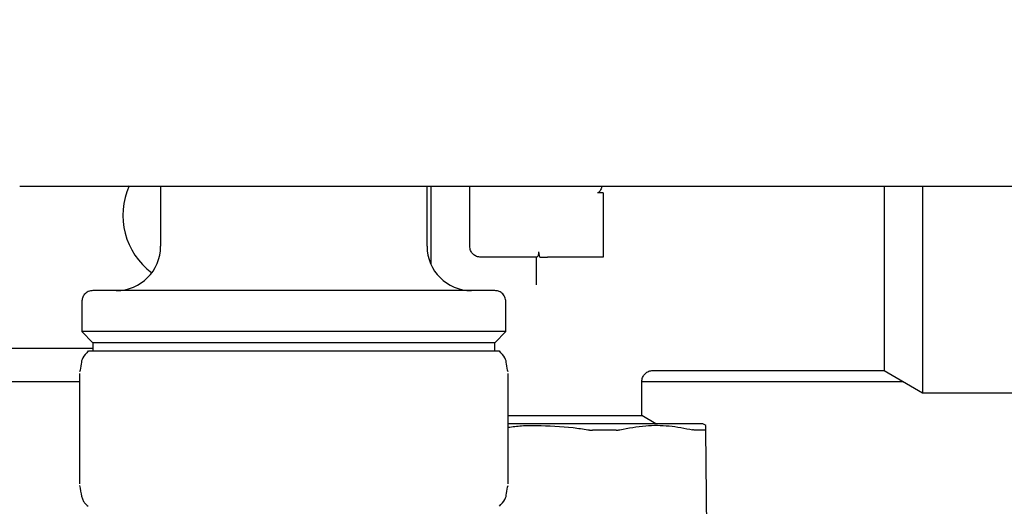
# Model space of a CAD drawing. Units: inches. Extents: x 0.4 to 16.6, y 0.2 to 10.8.
# Drawn here: x 9.5 to 9.8, y 6.8 to 7 of the extents above; entities that cross this region are included whole.
import ezdxf
from ezdxf.lldxf.tags import DXFTag

# ---------------------------------------------------------------- set-up
doc = ezdxf.new("R2010")
doc.units = ezdxf.units.IN
doc.header["$MEASUREMENT"] = 0
doc.layers.add('ELECTRONICS', color=7, linetype='HIDDEN')
tags = doc.linetypes.add('HIDDEN', pattern=[0.07500000000000001, 0.05, -0.025]).pattern_tags.tags
tags[6:7] = [DXFTag(74, 4), DXFTag(75, 0), DXFTag(340, '0'), DXFTag(46, 1.0), DXFTag(50, 0.0), DXFTag(44, 0.0), DXFTag(45, 0.0)]
tags[4:5] = [DXFTag(74, 4), DXFTag(75, 0), DXFTag(340, '0'), DXFTag(46, 1.0), DXFTag(50, 0.0), DXFTag(44, 0.0), DXFTag(45, 0.0)]

msp = doc.modelspace()

# ---------------------------------------------------------------- linework, layer by layer
at = {"color": 7, "linetype": 'Continuous', "lineweight": 25}
for p, q in [((9.475054401482232, 6.928456718433947), (9.50237208704365, 6.928456718433947)), ((9.525035105354673, 6.928456718433947), (9.525035105354673, 6.907196875914257)), ((9.533868151490106, 6.928456718433947), (9.855572137959399, 6.928456718433947)), ((9.619523294331051, 6.907196875914257), (9.619523294331051, 6.928456718433947)), ((9.620901247086957, 6.928456718433947), (9.620901247086957, 6.900754723090652)), ((9.63468077464601, 6.907196875914257), (9.63468077464601, 6.928456718433947)), ((9.795287974010046, 6.928456718433947), (9.795287974010046, 6.912314986150477)), ((9.681924869134201, 6.926094513706222), (9.679956365197194, 6.926094513705706)), ((9.681924869134201, 6.926094513709625), (9.681924869134201, 6.912314986154973)), ((9.681924869134201, 6.912314986150477), (9.681924869134201, 6.903259868038063)), ((9.781649778657822, 6.912314986150477), (9.781649778657824, 6.86310238772528)), ((9.79528797397666, 6.912314986150477), (9.79528797397666, 6.855228371977249)), ((9.659501244718319, 6.90325986803813), (9.659196015586158, 6.905228371980549)), ((9.65840628316047, 6.903259868040242), (9.638617782520027, 6.903259868040242)), ((9.658302821890105, 6.89343375967301), (9.658302821890105, 6.903259868034772)), ((9.681924869134201, 6.903259868038063), (9.662239829763472, 6.903259868038063)), ((9.497082349449162, 6.88751183654843), (9.497082349449162, 6.876881915283943)), ((9.647476050236563, 6.876881915283943), (9.647476050236563, 6.88751183654843)), ((9.497082349449554, 6.876881915283943), (9.501019357311996, 6.872944907421502)), ((9.647476050236168, 6.876881915283943), (9.497082349449554, 6.876881915283943)), ((9.643539042373728, 6.872944907421502), (9.647476050236168, 6.876881915283943)), ((9.501019357323177, 6.872944907421502), (9.501019357323177, 6.870051206622919)), ((9.643539042373728, 6.872944907421502), (9.501019357323177, 6.872944907421502)), ((9.643539042362548, 6.870051206622919), (9.643539042362548, 6.872944907421502)), ((9.373854002992468, 6.87097640344221), (9.501019357323177, 6.87097640344221)), ((9.49939355423187, 6.869849475645964), (9.499493283915205, 6.870051206622652)), ((9.499493283916598, 6.870051206622919), (9.499444554173571, 6.870051206622919)), ((9.499493283916365, 6.870051206622919), (9.538193196454294, 6.870051206622919)), ((9.538193196454294, 6.870051206622919), (9.610979112380612, 6.870051206622919)), ((9.610979112380612, 6.870051206622919), (9.645113845512153, 6.870051206622919)), ((9.496268174664854, 6.862095592677393), (9.496268174664852, 6.822888710332224)), ((9.496270808705017, 6.862095592677393), (9.496268174664854, 6.862095592677393)), ((9.64829022502087, 6.862095592677393), (9.648287590980706, 6.862095592677393)), ((9.64829022502087, 6.822888710332224), (9.64829022502087, 6.862095592677393)), ((9.699632593136648, 6.863102387725282), (9.781649778657822, 6.863102387725282)), ((9.781649778657824, 6.863102387725282), (9.79528797397666, 6.85522837198741)), ((9.37188549905546, 6.859165379851265), (9.496268174664854, 6.85916537985127)), ((9.695704396693255, 6.847136850709534), (9.695704396693255, 6.859172183752244)), ((9.695704396903393, 6.859165379851275), (9.78846887632602, 6.859165379851277)), ((9.79528797397666, 6.855228371977249), (9.83153116836261, 6.855228371977249)), ((9.64829022502087, 6.847136850709534), (9.658302821890105, 6.847136850709534)), ((9.658302821888599, 6.844244120008746), (9.64829022502087, 6.844244120008746)), ((9.658302821890105, 6.847136850709534), (9.695704396693255, 6.847136850709534)), ((9.700714753238724, 6.844244120008746), (9.695704396693255, 6.847136850709534)), ((9.718460794155165, 6.843607386865581), (9.717357940000342, 6.844244120008746)), ((9.718768527858323, 6.800115275380846), (9.7184023516456, 6.842074913305971)), ((9.496270808705017, 6.822888710332224), (9.496268174664854, 6.822888710332224)), ((9.64829022502087, 6.822888710332224), (9.648287590980706, 6.822888710332224))]:
    msp.add_line(p, q, dxfattribs=at)
for centre, radius, start, end in [((9.537239829764122, 6.918220497961501), 0.02559055118110258, 156.1576292161978, 233.130102380791), ((9.509287073858609, 6.907196875914257), 0.01574803149606474, 270.0000000000008, 0), ((9.635271325827114, 6.907196875914257), 0.01574803149606296, 180, 269.9999999782984)]:
    msp.add_arc(centre, radius, start, end, dxfattribs=at)
for points, knots in [([(9.502372087413871, 6.928456718433947), (9.507343747007916, 6.928456718433947), (9.517286911504115, 6.928456718433946), (9.528341128349645, 6.928456718433947), (9.533868150783807, 6.928456718433947)], [0, 0, 0, 0, 0.5000077788056504, 1, 1, 1, 1]), ([(9.681427469293634, 6.928456718433947), (9.681407252355907, 6.928276012536886), (9.681359938958149, 6.927853109221844), (9.681069848638257, 6.927210116936686), (9.680780794749765, 6.926656045943381), (9.680456850672005, 6.926298135760776), (9.680210778529911, 6.926124274937226), (9.680027486337817, 6.926102833447779), (9.679956365203202, 6.926094513709553)], [0, 0, 0, 0, 0.1902563776089363, 0.445254162190836, 0.7124083494932395, 0.8209149168418132, 0.9305113100488547, 1, 1, 1, 1]), ([(9.781649778657822, 6.928456718433947), (9.781649778657824, 6.926182386722209), (9.781649778657824, 6.920958115414048), (9.781649778657822, 6.915434150746208), (9.781649778657824, 6.912314986150477)], [0, 0, 0, 0, 0.4353395100643869, 1, 1, 1, 1]), ([(9.65840628316047, 6.903259868040242), (9.658468878817615, 6.90328282771123), (9.658593843654323, 6.903328663982737), (9.65887047702245, 6.903669345861181), (9.659104307527096, 6.904144301002523), (9.659229355438825, 6.904703297218057), (9.659206771298061, 6.905058978524345), (9.659196015586158, 6.905228371980549)], [0, 0, 0, 0, 0.2170830702830547, 0.4333807114999698, 0.6687077958961418, 0.8422218697645544, 1, 1, 1, 1]), ([(9.659501244714095, 6.903259868040242), (9.659844736170985, 6.903259868040243), (9.660531859566007, 6.903259868040243), (9.661539725042646, 6.90325986804024), (9.662108846621278, 6.903259868040242), (9.662239829763344, 6.903259868040243)], [0, 0, 0, 0, 0.4348799788527049, 0.8699378150570913, 1, 1, 1, 1]), ([(9.501019357322653, 6.891448844417387), (9.500461461218693, 6.891379437715366), (9.499300447309974, 6.891234998372926), (9.497979887193818, 6.890170043314176), (9.497211275912372, 6.888845618341253), (9.497124194322906, 6.887944733940343), (9.497082349449968, 6.887511836544703)], [0, 0, 0, 0, 0.2702613318197115, 0.5624293896394704, 0.7897364218512851, 1, 1, 1, 1]), ([(9.643539042362228, 6.891448844418194), (9.643416208635768, 6.891448844418194), (9.64315440441181, 6.891448844418194), (9.640833077736076, 6.891448844418194), (9.636477518207792, 6.891448844418194), (9.630713436078151, 6.891448844418194), (9.624632800209692, 6.891448844418194), (9.617182165213087, 6.891448844418194), (9.605835503959907, 6.891448844418194), (9.589826382903032, 6.891448844418194), (9.572279084588011, 6.891448844418194), (9.55473247091965, 6.891448844418194), (9.538721394116935, 6.891448844418194), (9.525365650596045, 6.891448844418194), (9.51517512426309, 6.891448844418194), (9.508082037761733, 6.891448844418194), (9.503725063906145, 6.891448844418194), (9.501404048287252, 6.891448844418194), (9.501142207979708, 6.891448844418194), (9.501019357323495, 6.891448844418194)], [0, 0, 0, 0, 0.04241985754301008, 0.09041244782397484, 0.1444901723259763, 0.2049509063532655, 0.2376110807255949, 0.271801313890401, 0.3442111435545834, 0.4209476949227596, 0.5000459215817026, 0.5791441482406454, 0.6558806996088218, 0.7282905292730041, 0.7950490936467345, 0.8555098276740235, 0.9095875521760252, 0.95758014245699, 1, 1, 1, 1]), ([(9.647476050235754, 6.88751183654843), (9.647406643533264, 6.888069732652095), (9.647262204189865, 6.889230746560078), (9.646197249130948, 6.890551306674745), (9.644872824158677, 6.891319917955166), (9.643971939758407, 6.891406999544508), (9.64353904236307, 6.891448844417386)], [0, 0, 0, 0, 0.2702613318716275, 0.5624293896865669, 0.7897364218725886, 0.9999999999999999, 0.9999999999999999, 0.9999999999999999, 0.9999999999999999]), ([(9.49939711664218, 6.870023815640136), (9.498612277313232, 6.869209934037634), (9.497056595159696, 6.867596685265045), (9.496818459440224, 6.864662280307177), (9.496513453344473, 6.8634617283316), (9.496308971438411, 6.862656855380813)], [0, 0, 0, 0, 0.2512533573094357, 0.4980259647621346, 1, 1, 1, 1]), ([(9.648249428247313, 6.862656855380813), (9.64804494634125, 6.863461728331599), (9.6477399402455, 6.864662280307174), (9.647501804526028, 6.867596685265045), (9.645946122372491, 6.869209934037634), (9.645161283043542, 6.870023815640136)], [0, 0, 0, 0, 0.5019740352378663, 0.7487466426905636, 1, 1, 1, 1]), ([(9.695704396885679, 6.859165379758396), (9.695756987449757, 6.859660640832647), (9.69583788843723, 6.860422509632977), (9.696328823903015, 6.861339108328534), (9.696836941108238, 6.861969843456572), (9.697467676229817, 6.862477960662873), (9.698384274908362, 6.862968896123646), (9.699146143689795, 6.863049797102708), (9.699641404750377, 6.86310238766117)], [0, 0, 0, 0, 0.239456840486897, 0.3683606592095988, 0.500000003445281, 0.6316393471251799, 0.7605431643017243, 1, 1, 1, 1]), ([(9.717357940000342, 6.844244120008746), (9.717100088173, 6.844244120008747), (9.716796742097575, 6.844244120008748), (9.714485382029558, 6.844244120008743), (9.712316069656453, 6.844244120008746), (9.70772073135442, 6.844244120008745), (9.704171151739033, 6.844244120008746), (9.697577074179126, 6.844244120008746), (9.692901266296404, 6.844244120008748), (9.684756464059227, 6.844244120008742), (9.679273489912074, 6.844244120008746), (9.670133257886073, 6.844244120008746), (9.664217607513713, 6.844244120008746), (9.65907420263761, 6.844244120008746), (9.658302821891764, 6.844244120008746)], [0, 0, 0, 0, 0.1416710908591673, 0.1666669181906628, 0.3083373051495741, 0.3333336254199961, 0.4750053181945085, 0.500000206743834, 0.6416725557843052, 0.6666667415930487, 0.8083383235059692, 0.8333333097329216, 0.9750042085072431, 0.9999999999999999, 0.9999999999999999, 0.9999999999999999, 0.9999999999999999]), ([(9.64829022502087, 6.842989768804814), (9.649865326132437, 6.843196630569982), (9.653188112572817, 6.843633019994943), (9.656539888805591, 6.843643544535522), (9.658302821889793, 6.843649080126055)], [0, 0, 0, 0, 0.474030197194281, 1, 1, 1, 1]), ([(9.658302821890572, 6.843649080126055), (9.662661954045982, 6.843506489861678), (9.668782231135415, 6.843306291313636), (9.67482389841503, 6.842350095275997), (9.67656242292414, 6.842074944366485)], [0, 0, 0, 0, 0.7122442483752913, 1, 1, 1, 1]), ([(9.67656242292414, 6.842074944366485), (9.67669841445118, 6.842053596160311), (9.676970401524633, 6.842010899116997), (9.67737749963596, 6.841968388966587), (9.677781482219721, 6.841940723646015), (9.678043906324271, 6.841937343426726), (9.67817566322757, 6.841935646298992)], [0, 0, 0, 0, 0.2504040998369016, 0.5008156006419808, 0.7493713820684411, 1, 1, 1, 1]), ([(9.686563803233986, 6.84193565228276), (9.685585210856608, 6.841935617594754), (9.684117444993099, 6.841935565567094), (9.68236398465937, 6.841935561225904), (9.68135542612815, 6.841935583281903), (9.680449306618987, 6.841935613233129), (9.679391303960472, 6.841935657858511), (9.678580932739605, 6.841935650159357), (9.678175663222119, 6.841935646308984)], [0, 0, 0, 0, 0.3588202389130134, 0.5381853670516699, 0.6278623122922024, 0.7175392592697284, 0.8587403832262668, 1, 1, 1, 1]), ([(9.68656380324271, 6.841935652271523), (9.6866852743486, 6.841937452864434), (9.686928215192664, 6.841941054029982), (9.687386697262092, 6.841975990245015), (9.687687723732838, 6.842035409169038), (9.687888116528837, 6.842074964243018)], [0, 0, 0, 0, 0.2505464509846579, 0.5010900809233614, 1, 1, 1, 1]), ([(9.687888116528837, 6.842074964243018), (9.690936965148481, 6.842662686005331), (9.696726171168097, 6.843778662161813), (9.705407105393881, 6.843703724752966), (9.710931722317119, 6.842620095303789), (9.71371109325581, 6.842074933848943)], [0, 0, 0, 0, 0.3560230266849118, 0.6760226256975288, 1, 1, 1, 1]), ([(9.71466824571523, 6.841935555556912), (9.714602870756645, 6.841937392585361), (9.714472121597483, 6.841941066620961), (9.714167994141322, 6.841976386004364), (9.7138929553109, 6.84203570846307), (9.71371109325581, 6.842074933848943)], [0, 0, 0, 0, 0.2530516927043756, 0.5061004513338775, 1, 1, 1, 1]), ([(9.718142727155321, 6.841935550099326), (9.717967510745652, 6.84193555848652), (9.71744177360676, 6.84193558365231), (9.716587940040768, 6.841935696866041), (9.715590945209618, 6.841935568341235), (9.71497592572867, 6.841935559827415), (9.714668245697865, 6.841935555568148)], [0, 0, 0, 0, 0.1793678558240749, 0.5381935602334471, 0.7689689123452309, 0.9999999999999999, 0.9999999999999999, 0.9999999999999999, 0.9999999999999999]), ([(9.718142727171767, 6.841935550089334), (9.718182872718826, 6.841937350023326), (9.71826316336068, 6.84194094987103), (9.718372719042703, 6.841975900564321), (9.718390508894363, 6.84203534329808), (9.718402351635621, 6.842074914449602)], [0, 0, 0, 0, 0.250544302968734, 0.5010857834098411, 1, 1, 1, 1]), ([(9.718402351635621, 6.842074914449601), (9.718396595879158, 6.842734458813241), (9.718388512807442, 6.843660687089959), (9.71838970426635, 6.843524159422063), (9.718390047316689, 6.843484849746864)], [0, 0, 0, 0, 0.7120753924478598, 1, 1, 1, 1]), ([(9.496307340361371, 6.822338795057766), (9.496517583195784, 6.820992694204664), (9.496806039615592, 6.819145823019408), (9.497323541837428, 6.817517366369405), (9.497655155114373, 6.816798425913872), (9.498190702949778, 6.815896713978185), (9.498907925310235, 6.815340118718791), (9.49939707964318, 6.814960514013413)], [0, 0, 0, 0, 0.5289959211199168, 0.725790583656304, 0.8158908092363781, 0.8744353029658299, 1, 1, 1, 1]), ([(9.645161289932883, 6.814960496628704), (9.645946084292097, 6.815773960911552), (9.647500573964091, 6.817385238835985), (9.64774069264017, 6.820323369275963), (9.648045217178973, 6.821522992474258), (9.648249428247313, 6.822327447628805)], [0, 0, 0, 0, 0.2514253695215671, 0.498013442131667, 1, 1, 1, 1])]:
    msp.add_open_spline(points, degree=3, knots=knots, dxfattribs=at)
msp.add_open_spline([(9.638617782520027, 6.903259868040242), (9.638101888646775, 6.903319047460664), (9.637070100900269, 6.903437406301509), (9.635768742880202, 6.904347836274431), (9.63485831290728, 6.905649194294499), (9.634739954066434, 6.906680982041004), (9.63468077464601, 6.907196875914257)], degree=3, dxfattribs=at)
at = {"layer": 'ELECTRONICS'}
msp.add_open_spline([(8.282654090678571, 7.389684774921236), (7.978721157613816, 5.583248222276846), (11.13195609162432, 6.299221612285317), (10.33393618482397, 7.902915629852716)], degree=3, dxfattribs=at)

doc.saveas('drawing.dxf')
